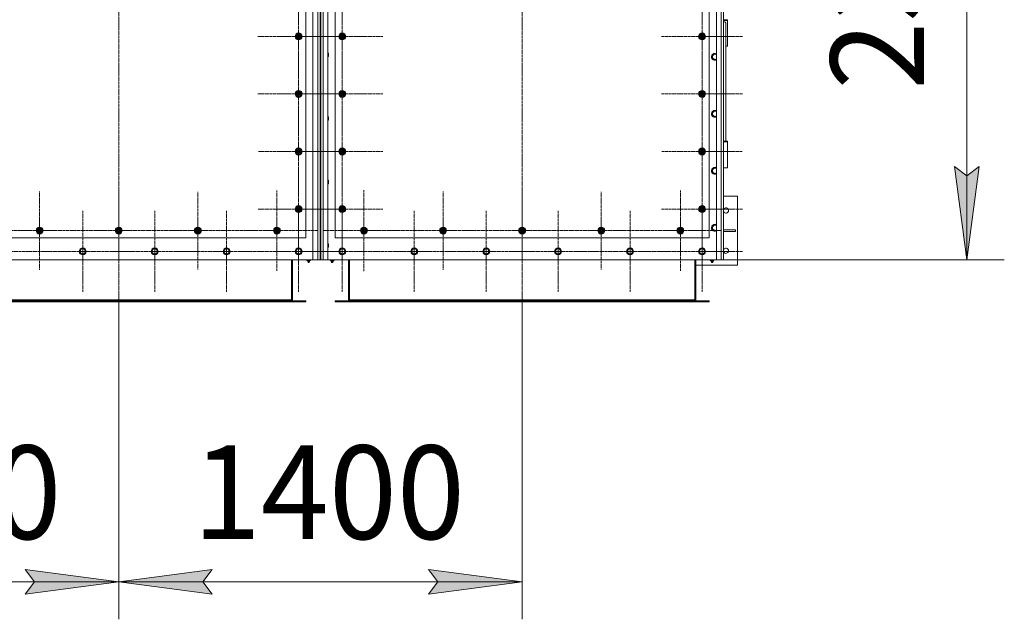
# Model space of a CAD drawing. Units: millimetres. Extents: x 0 to 39560, y -10 to 27300.
# Drawn here: x 11632 to 15054, y 6173 to 8257 of the extents above; entities that cross this region are included whole.
import ezdxf

# ---------------------------------------------------------------- set-up
doc = ezdxf.new("R2010")
doc.units = ezdxf.units.MM
doc.linetypes.add('K5LT_AXLED', pattern=[13.225, 8.725, -1.5, 1.5, -1.5])
doc.linetypes.add('K5LT_THIN', pattern=[0])
for name, color, linetype, true_color in [('DIM', 6, 'Continuous', 0xff00ff), ('OSI', 2, 'Continuous', 0xffff00), ('R', 1, 'Continuous', 0xff0000), ('WELDING', 7, 'Continuous', 0xffffff)]:
    doc.layers.add(name, color=color, linetype=linetype, true_color=true_color)
doc.styles.add('KTEXTSTYLE', font='GOST_AU.ttf', dxfattribs={"width": 0.96, "height": 5})

msp = doc.modelspace()

# ---------------------------------------------------------------- hatches: boundary and pattern name
at = {"layer": 'DIM'}
for points in [[(14923.6, 7421.9), (14966.4, 7746.9), (14923.6, 7714.4), (14880.8, 7746.9)], [(11651.2, 6260.5), (11976.2, 6303.2), (11651.2, 6346), (11683.7, 6303.2)], [(12268.7, 6303.2), (12301.2, 6346), (11976.2, 6303.2), (12301.2, 6260.5)], [(13053.2, 6260.5), (13378.2, 6303.2), (13053.2, 6346), (13085.7, 6303.2)]]:
    msp.add_hatch(color=7, dxfattribs=at).paths.add_polyline_path(points)

# ---------------------------------------------------------------- linework, layer by layer
at = {"layer": 'DIM', "color": 7, "linetype": 'K5LT_THIN', "lineweight": 13}
for p, q in [((14923.6, 9731.9), (14923.6, 7421.9)), ((14923.6, 7421.9), (14880.8, 7746.9)), ((14880.8, 7746.9), (14923.6, 7714.4)), ((14923.6, 7714.4), (14966.4, 7746.9)), ((14966.4, 7746.9), (14923.6, 7421.9)), ((14078.2, 7421.9), (15053.6, 7421.9)), ((11976.2, 7275.9), (11976.2, 6173.2)), ((11976.2, 7275.9), (11976.2, 6173.2)), ((13378.2, 7275.9), (13378.2, 6173.2)), ((11683.7, 6303.2), (11651.2, 6346)), ((11651.2, 6346), (11976.2, 6303.2)), ((11976.2, 6303.2), (12301.2, 6346)), ((12301.2, 6346), (12268.7, 6303.2)), ((13085.7, 6303.2), (13053.2, 6346)), ((13053.2, 6346), (13378.2, 6303.2)), ((10574.2, 6303.2), (11976.2, 6303.2)), ((11976.2, 6303.2), (11651.2, 6260.5)), ((11651.2, 6260.5), (11683.7, 6303.2)), ((12301.2, 6260.5), (11976.2, 6303.2)), ((11976.2, 6303.2), (13378.2, 6303.2)), ((12268.7, 6303.2), (12301.2, 6260.5)), ((13378.2, 6303.2), (13053.2, 6260.5)), ((13053.2, 6260.5), (13085.7, 6303.2))]:
    msp.add_line(p, q, dxfattribs=at)
at = {"layer": 'OSI', "color": 30, "linetype": 'K5LT_AXLED', "lineweight": 13, "true_color": 0xff8000}
for p, q in [((11976.2, 9999.8), (11976.2, 7156.8)), ((13378.2, 9999.8), (13378.2, 7156.8)), ((12601.2, 8198.9), (12601.2, 8340.9)), ((12753.2, 8198.9), (12753.2, 8340.9)), ((14003.2, 8198.9), (14003.2, 8340.9)), ((12601.2, 8198.9), (12459.2, 8198.9)), ((12601.2, 8198.9), (12743.2, 8198.9)), ((12601.2, 8198.9), (12601.2, 8056.9)), ((12753.2, 8198.9), (12611.2, 8198.9)), ((12753.2, 8198.9), (12895.2, 8198.9)), ((12753.2, 8198.9), (12753.2, 8056.9)), ((14003.2, 8198.9), (13861.2, 8198.9)), ((14003.2, 8198.9), (14145.2, 8198.9)), ((14003.2, 8198.9), (14003.2, 8056.9)), ((12601.2, 7998.9), (12601.2, 8140.9)), ((12753.2, 7998.9), (12753.2, 8140.9)), ((14003.2, 7998.9), (14003.2, 8140.9)), ((12601.2, 7998.9), (12459.2, 7998.9)), ((12601.2, 7998.9), (12743.2, 7998.9)), ((12601.2, 7998.9), (12601.2, 7856.9)), ((12753.2, 7998.9), (12611.2, 7998.9)), ((12753.2, 7998.9), (12895.2, 7998.9)), ((12753.2, 7998.9), (12753.2, 7856.9)), ((14003.2, 7998.9), (13861.2, 7998.9)), ((14003.2, 7998.9), (14145.2, 7998.9)), ((14003.2, 7998.9), (14003.2, 7856.9)), ((12601.2, 7798.9), (12601.2, 7938.4)), ((12753.2, 7798.9), (12753.2, 7940.9)), ((14003.2, 7798.9), (14003.2, 7938.4)), ((12601.2, 7798.9), (12461.7, 7798.9)), ((12601.2, 7798.9), (12740.7, 7798.9)), ((12601.2, 7798.9), (12601.2, 7659.4)), ((12753.2, 7798.9), (12611.2, 7798.9)), ((12753.2, 7798.9), (12895.2, 7798.9)), ((12753.2, 7798.9), (12753.2, 7656.9)), ((14003.2, 7798.9), (13863.7, 7798.9)), ((14003.2, 7798.9), (14142.7, 7798.9)), ((14003.2, 7798.9), (14003.2, 7659.4)), ((12601.2, 7598.9), (12601.2, 7739.4)), ((12753.2, 7598.9), (12753.2, 7740.8)), ((14003.2, 7598.9), (14003.2, 7739.4)), ((11976.2, 7523.9), (11976.2, 7665.9)), ((12828.2, 7523.9), (12828.2, 7665.9)), ((13378.2, 7523.9), (13378.2, 7665.9)), ((11701.2, 7523.9), (11701.2, 7660.4)), ((12251.2, 7523.9), (12251.2, 7658.9)), ((12526.2, 7523.9), (12526.2, 7663.4)), ((13103.2, 7523.9), (13103.2, 7660.4)), ((13653.2, 7523.9), (13653.2, 7658.9)), ((13928.2, 7523.9), (13928.2, 7663.4)), ((12601.2, 7598.9), (12460.7, 7598.9)), ((12601.2, 7598.9), (12601.2, 7458.4)), ((12601.2, 7598.9), (12741.7, 7598.9)), ((12753.2, 7598.9), (12611.4, 7598.9)), ((12753.2, 7598.9), (12895, 7598.9)), ((12753.2, 7598.9), (12753.2, 7457.1)), ((14003.2, 7598.9), (13862.7, 7598.9)), ((14003.2, 7598.9), (14003.2, 7458.4)), ((14003.2, 7598.9), (14143.7, 7598.9)), ((11851.2, 7451.9), (11851.2, 7593.9)), ((12101.2, 7451.9), (12101.2, 7593.9)), ((12351.2, 7451.9), (12351.2, 7593.9)), ((12601.2, 7451.9), (12601.2, 7593.9)), ((12753.2, 7451.9), (12753.2, 7593.9)), ((13003.2, 7451.9), (13003.2, 7593.9)), ((13253.2, 7451.9), (13253.2, 7593.9)), ((13503.2, 7451.9), (13503.2, 7593.9)), ((13753.2, 7451.9), (13753.2, 7593.9)), ((14003.2, 7451.9), (14003.2, 7593.9)), ((11701.2, 7523.9), (11564.7, 7523.9)), ((11701.2, 7523.9), (11701.2, 7387.4)), ((11701.2, 7523.9), (11837.7, 7523.9)), ((11976.2, 7523.9), (11834.2, 7523.9)), ((11976.2, 7523.9), (11976.2, 7381.9)), ((11976.2, 7523.9), (12118.2, 7523.9)), ((12251.2, 7523.9), (12116.2, 7523.9)), ((12251.2, 7523.9), (12251.2, 7388.9)), ((12251.2, 7523.9), (12386.2, 7523.9)), ((12526.2, 7523.9), (12386.7, 7523.9)), ((12526.2, 7523.9), (12526.2, 7384.4)), ((12526.2, 7523.9), (12665.7, 7523.9)), ((12828.2, 7523.9), (12686.2, 7523.9)), ((12828.2, 7523.9), (12970.2, 7523.9)), ((12828.2, 7523.9), (12828.2, 7381.9)), ((13103.2, 7523.9), (12966.7, 7523.9)), ((13103.2, 7523.9), (13103.2, 7387.4)), ((13103.2, 7523.9), (13239.7, 7523.9)), ((13378.2, 7523.9), (13236.2, 7523.9)), ((13378.2, 7523.9), (13378.2, 7381.9)), ((13378.2, 7523.9), (13520.2, 7523.9)), ((13653.2, 7523.9), (13518.2, 7523.9)), ((13653.2, 7523.9), (13653.2, 7388.9)), ((13653.2, 7523.9), (13788.2, 7523.9)), ((13928.2, 7523.9), (13788.7, 7523.9)), ((13928.2, 7523.9), (13928.2, 7384.4)), ((13928.2, 7523.9), (14067.7, 7523.9)), ((11601.2, 7451.9), (11743.2, 7451.9)), ((11851.2, 7451.9), (11709.2, 7451.9)), ((11851.2, 7451.9), (11993.2, 7451.9)), ((11851.2, 7451.9), (11851.2, 7309.9)), ((12101.2, 7451.9), (11959.2, 7451.9)), ((12101.2, 7451.9), (12243.2, 7451.9)), ((12101.2, 7451.9), (12101.2, 7309.9)), ((12351.2, 7451.9), (12209.2, 7451.9)), ((12351.2, 7451.9), (12351.2, 7309.9)), ((12351.2, 7451.9), (12493.2, 7451.9)), ((12601.2, 7451.9), (12459.2, 7451.9)), ((12601.2, 7451.9), (12743.2, 7451.9)), ((12601.2, 7451.9), (12601.2, 7309.9)), ((12753.2, 7451.9), (12611.2, 7451.9)), ((12753.2, 7451.9), (12895.2, 7451.9)), ((12753.2, 7451.9), (12753.2, 7309.9)), ((13003.2, 7451.9), (12861.2, 7451.9)), ((13003.2, 7451.9), (13145.2, 7451.9)), ((13003.2, 7451.9), (13003.2, 7309.9)), ((13253.2, 7451.9), (13111.2, 7451.9)), ((13253.2, 7451.9), (13395.2, 7451.9)), ((13253.2, 7451.9), (13253.2, 7309.9)), ((13503.2, 7451.9), (13361.2, 7451.9)), ((13503.2, 7451.9), (13645.2, 7451.9)), ((13503.2, 7451.9), (13503.2, 7309.9)), ((13753.2, 7451.9), (13611.2, 7451.9)), ((13753.2, 7451.9), (13753.2, 7309.9)), ((13753.2, 7451.9), (13895.2, 7451.9)), ((14003.2, 7451.9), (13861.2, 7451.9)), ((14003.2, 7451.9), (14145.2, 7451.9)), ((14003.2, 7451.9), (14003.2, 7309.9))]:
    msp.add_line(p, q, dxfattribs=at)
at = {"layer": 'R', "color": 7, "linetype": 'K5LT_THIN', "lineweight": 13}
for p, q in [((12651.2, 7421.9), (12651.2, 9731.9)), ((12668.2, 7421.9), (12668.2, 9731.9)), ((12676.2, 9731.9), (12676.2, 7421.9)), ((12678.2, 9731.9), (12678.2, 7421.9)), ((12686.2, 9731.9), (12686.2, 7421.9)), ((12703.2, 9731.9), (12703.2, 7421.9)), ((14053.2, 7421.9), (14053.2, 9731.9)), ((14070.2, 7421.9), (14070.2, 9731.9)), ((14078.2, 9731.9), (14078.2, 7421.9)), ((14078.2, 8565.9), (14078.2, 7491.9)), ((12626.2, 7498.9), (12626.2, 8498.9)), ((12728.2, 8498.9), (12728.2, 7498.9)), ((14028.2, 7498.9), (14028.2, 8498.9)), ((14078.2, 8256.9), (14091.2, 8256.9)), ((14078.2, 8254.6), (14091.2, 8254.6)), ((14078.2, 8250.5), (14078.2, 7835)), ((14078.2, 8250.5), (14078.2, 8250.5)), ((14091.2, 8254.6), (14091.2, 8256.9)), ((14091.2, 8254.6), (14091.2, 8164.5)), ((14086.2, 8244), (14086.2, 7835)), ((12591.7, 8204.4), (12601.2, 8209.9)), ((12591.7, 8198.9), (12591.7, 8204.4)), ((12591.7, 8193.5), (12591.7, 8198.9)), ((12601.2, 8188), (12591.7, 8193.5)), ((12601.2, 8209.9), (12610.7, 8204.4)), ((12610.7, 8193.5), (12601.2, 8188)), ((12610.7, 8204.4), (12610.7, 8198.9)), ((12611.6, 8199.9), (12610.7, 8199.9)), ((12610.7, 8198.9), (12610.7, 8193.5)), ((12610.7, 8197.8), (12611.6, 8197.8)), ((12610.7, 8196.6), (12611.4, 8196.6)), ((12743.7, 8204.4), (12753.2, 8209.9)), ((12743.7, 8198.9), (12743.7, 8204.4)), ((12743.7, 8193.5), (12743.7, 8198.9)), ((12753.2, 8188), (12743.7, 8193.5)), ((12753.2, 8209.9), (12762.7, 8204.4)), ((12762.7, 8193.5), (12753.2, 8188)), ((12762.7, 8204.4), (12762.7, 8198.9)), ((12763.6, 8199.9), (12762.7, 8199.9)), ((12762.7, 8198.9), (12762.7, 8193.5)), ((12762.7, 8197.8), (12763.6, 8197.8)), ((12762.7, 8196.6), (12763.4, 8196.6)), ((13993.7, 8204.4), (14003.2, 8209.9)), ((13993.7, 8198.9), (13993.7, 8204.4)), ((13993.7, 8193.5), (13993.7, 8198.9)), ((14003.2, 8188), (13993.7, 8193.5)), ((14003.2, 8209.9), (14012.7, 8204.4)), ((14012.7, 8193.5), (14003.2, 8188)), ((14012.7, 8204.4), (14012.7, 8198.9)), ((14013.6, 8199.9), (14012.7, 8199.9)), ((14012.7, 8198.9), (14012.7, 8193.5)), ((14012.7, 8197.8), (14013.6, 8197.8)), ((14012.7, 8196.6), (14013.4, 8196.6)), ((14091.2, 8164.5), (14086.2, 8164.5)), ((12703.2, 8140.9), (12704.1, 8140.9)), ((12703.2, 8128.9), (12704.1, 8128.9)), ((12704.1, 8140.9), (12704.7, 8139.9)), ((12704.1, 8140.9), (12704.1, 8128.9)), ((12704.1, 8128.9), (12704.7, 8129.9)), ((12704.7, 8139.9), (12704.7, 8129.9)), ((14038.7, 8133.4), (14048.2, 8138.9)), ((14038.7, 8122.5), (14038.7, 8133.4)), ((14043.4, 8119.7), (14038.7, 8122.5)), ((14048.2, 8117), (14043.4, 8119.7)), ((14048.2, 8138.9), (14053.2, 8136)), ((12591.7, 8004.4), (12601.2, 8009.9)), ((12601.2, 8009.9), (12610.7, 8004.4)), ((12743.7, 8004.4), (12753.2, 8009.9)), ((12753.2, 8009.9), (12762.7, 8004.4)), ((13993.7, 8004.4), (14003.2, 8009.9)), ((14003.2, 8009.9), (14012.7, 8004.4)), ((12591.7, 7998.9), (12591.7, 8004.4)), ((12591.7, 7993.5), (12591.7, 7998.9)), ((12601.2, 7988), (12591.7, 7993.5)), ((12610.7, 7993.5), (12601.2, 7988)), ((12610.7, 8004.4), (12610.7, 7998.9)), ((12611.6, 7999.9), (12610.7, 7999.9)), ((12610.7, 7998.9), (12610.7, 7993.5)), ((12610.7, 7997.8), (12611.6, 7997.8)), ((12610.7, 7996.6), (12611.4, 7996.6)), ((12743.7, 7998.9), (12743.7, 8004.4)), ((12743.7, 7993.5), (12743.7, 7998.9)), ((12753.2, 7988), (12743.7, 7993.5)), ((12762.7, 7993.5), (12753.2, 7988)), ((12762.7, 8004.4), (12762.7, 7998.9)), ((12763.6, 7999.9), (12762.7, 7999.9)), ((12762.7, 7998.9), (12762.7, 7993.5)), ((12762.7, 7997.8), (12763.6, 7997.8)), ((12762.7, 7996.6), (12763.4, 7996.6)), ((13993.7, 7998.9), (13993.7, 8004.4)), ((13993.7, 7993.5), (13993.7, 7998.9)), ((14003.2, 7988), (13993.7, 7993.5)), ((14012.7, 7993.5), (14003.2, 7988)), ((14012.7, 8004.4), (14012.7, 7998.9)), ((14013.6, 7999.9), (14012.7, 7999.9)), ((14012.7, 7998.9), (14012.7, 7993.5)), ((14012.7, 7997.8), (14013.6, 7997.8)), ((14012.7, 7996.6), (14013.4, 7996.6)), ((14038.7, 7935.4), (14048.2, 7940.9)), ((14048.2, 7940.9), (14053.2, 7938)), ((12703.2, 7919.9), (12704.1, 7919.9)), ((12703.2, 7907.9), (12704.1, 7907.9)), ((12704.1, 7919.9), (12704.7, 7918.9)), ((12704.1, 7919.9), (12704.1, 7907.9)), ((12704.1, 7907.9), (12704.7, 7908.9)), ((12704.7, 7918.9), (12704.7, 7908.9)), ((14038.7, 7924.5), (14038.7, 7935.4)), ((14043.4, 7921.7), (14038.7, 7924.5)), ((14048.2, 7919), (14043.4, 7921.7)), ((12591.7, 7804.4), (12601.2, 7809.9)), ((12591.7, 7798.9), (12591.7, 7804.4)), ((12601.2, 7809.9), (12610.7, 7804.4)), ((12610.7, 7804.4), (12610.7, 7798.9)), ((12743.7, 7804.4), (12753.2, 7809.9)), ((12743.7, 7798.9), (12743.7, 7804.4)), ((12753.2, 7809.9), (12762.7, 7804.4)), ((12762.7, 7804.4), (12762.7, 7798.9)), ((13993.7, 7804.4), (14003.2, 7809.9)), ((13993.7, 7798.9), (13993.7, 7804.4)), ((14003.2, 7809.9), (14012.7, 7804.4)), ((14012.7, 7804.4), (14012.7, 7798.9)), ((14091.2, 7835), (14078.2, 7835)), ((14091.2, 7832.7), (14078.2, 7832.7)), ((14091.2, 7835), (14091.2, 7832.7)), ((14091.2, 7742.6), (14091.2, 7832.7)), ((12591.7, 7793.5), (12591.7, 7798.9)), ((12601.2, 7788), (12591.7, 7793.5)), ((12610.7, 7793.5), (12601.2, 7788)), ((12611.6, 7799.9), (12610.7, 7799.9)), ((12610.7, 7798.9), (12610.7, 7793.5)), ((12610.7, 7797.8), (12611.6, 7797.8)), ((12610.7, 7796.6), (12611.4, 7796.6)), ((12743.7, 7793.5), (12743.7, 7798.9)), ((12753.2, 7788), (12743.7, 7793.5)), ((12762.7, 7793.5), (12753.2, 7788)), ((12763.6, 7799.9), (12762.7, 7799.9)), ((12762.7, 7798.9), (12762.7, 7793.5)), ((12762.7, 7797.8), (12763.6, 7797.8)), ((12762.7, 7796.6), (12763.4, 7796.6)), ((13993.7, 7793.5), (13993.7, 7798.9)), ((14003.2, 7788), (13993.7, 7793.5)), ((14012.7, 7793.5), (14003.2, 7788)), ((14013.6, 7799.9), (14012.7, 7799.9)), ((14012.7, 7798.9), (14012.7, 7793.5)), ((14012.7, 7797.8), (14013.6, 7797.8)), ((14012.7, 7796.6), (14013.4, 7796.6)), ((14038.7, 7737.4), (14048.2, 7742.9)), ((14038.7, 7726.5), (14038.7, 7737.4)), ((14048.2, 7742.9), (14053.2, 7740)), ((14078.2, 7742.6), (14091.2, 7742.6)), ((12703.2, 7698.9), (12704.1, 7698.9)), ((12704.1, 7698.9), (12704.7, 7697.9)), ((12704.1, 7698.9), (12704.1, 7686.9)), ((14043.4, 7723.7), (14038.7, 7726.5)), ((14048.2, 7721), (14043.4, 7723.7)), ((12703.2, 7686.9), (12704.1, 7686.9)), ((12704.1, 7686.9), (12704.7, 7687.9)), ((12704.7, 7697.9), (12704.7, 7687.9)), ((14126.2, 7643.9), (14078.2, 7643.9)), ((14126.2, 7403.9), (14126.2, 7643.9)), ((12591.7, 7604.4), (12601.2, 7609.9)), ((12591.7, 7598.9), (12591.7, 7604.4)), ((12591.7, 7593.5), (12591.7, 7598.9)), ((12601.2, 7609.9), (12610.7, 7604.4)), ((12610.7, 7604.4), (12610.7, 7598.9)), ((12611.6, 7599.9), (12610.7, 7599.9)), ((12610.7, 7598.9), (12610.7, 7593.5)), ((12610.7, 7597.8), (12611.6, 7597.8)), ((12610.7, 7596.6), (12611.4, 7596.6)), ((12743.7, 7604.4), (12753.2, 7609.9)), ((12743.7, 7598.9), (12743.7, 7604.4)), ((12743.7, 7593.5), (12743.7, 7598.9)), ((12753.2, 7609.9), (12762.7, 7604.4)), ((12762.7, 7604.4), (12762.7, 7598.9)), ((12763.6, 7599.9), (12762.7, 7599.9)), ((12762.7, 7598.9), (12762.7, 7593.5)), ((12762.7, 7597.8), (12763.6, 7597.8)), ((12762.7, 7596.6), (12763.4, 7596.6)), ((13993.7, 7604.4), (14003.2, 7609.9)), ((13993.7, 7598.9), (13993.7, 7604.4)), ((13993.7, 7593.5), (13993.7, 7598.9)), ((14003.2, 7609.9), (14012.7, 7604.4)), ((14012.7, 7604.4), (14012.7, 7598.9)), ((14013.6, 7599.9), (14012.7, 7599.9)), ((14012.7, 7598.9), (14012.7, 7593.5)), ((14012.7, 7597.8), (14013.6, 7597.8)), ((14012.7, 7596.6), (14013.4, 7596.6)), ((12601.2, 7588), (12591.7, 7593.5)), ((12610.7, 7593.5), (12601.2, 7588)), ((12753.2, 7588), (12743.7, 7593.5)), ((12762.7, 7593.5), (12753.2, 7588)), ((14003.2, 7588), (13993.7, 7593.5)), ((14012.7, 7593.5), (14003.2, 7588)), ((11691.7, 7529.4), (11701.2, 7534.9)), ((11691.7, 7523.9), (11691.7, 7529.4)), ((11701.2, 7534.9), (11710.7, 7529.4)), ((11710.7, 7529.4), (11710.7, 7523.9)), ((11966.7, 7529.4), (11976.2, 7534.9)), ((11966.7, 7523.9), (11966.7, 7529.4)), ((11976.2, 7534.9), (11985.7, 7529.4)), ((11985.7, 7529.4), (11985.7, 7523.9)), ((12241.7, 7529.4), (12251.2, 7534.9)), ((12241.7, 7523.9), (12241.7, 7529.4)), ((12251.2, 7534.9), (12260.7, 7529.4)), ((12260.7, 7529.4), (12260.7, 7523.9)), ((12516.7, 7529.4), (12526.2, 7534.9)), ((12516.7, 7523.9), (12516.7, 7529.4)), ((12526.2, 7534.9), (12535.7, 7529.4)), ((12535.7, 7529.4), (12535.7, 7523.9)), ((12818.7, 7529.4), (12828.2, 7534.9)), ((12818.7, 7523.9), (12818.7, 7529.4)), ((12828.2, 7534.9), (12837.7, 7529.4)), ((12837.7, 7529.4), (12837.7, 7523.9)), ((13093.7, 7529.4), (13103.2, 7534.9)), ((13093.7, 7523.9), (13093.7, 7529.4)), ((13103.2, 7534.9), (13112.7, 7529.4)), ((13112.7, 7529.4), (13112.7, 7523.9)), ((13368.7, 7529.4), (13378.2, 7534.9)), ((13368.7, 7523.9), (13368.7, 7529.4)), ((13378.2, 7534.9), (13387.7, 7529.4)), ((13387.7, 7529.4), (13387.7, 7523.9)), ((13643.7, 7529.4), (13653.2, 7534.9)), ((13643.7, 7523.9), (13643.7, 7529.4)), ((13653.2, 7534.9), (13662.7, 7529.4)), ((13662.7, 7529.4), (13662.7, 7523.9)), ((13918.7, 7529.4), (13928.2, 7534.9)), ((13918.7, 7523.9), (13918.7, 7529.4)), ((13928.2, 7534.9), (13937.7, 7529.4)), ((13937.7, 7529.4), (13937.7, 7523.9)), ((14038.7, 7539.4), (14048.2, 7544.9)), ((14038.7, 7528.5), (14038.7, 7539.4)), ((14043.4, 7525.7), (14038.7, 7528.5)), ((14048.2, 7544.9), (14053.2, 7542)), ((11326.2, 7498.9), (12626.2, 7498.9)), ((11691.7, 7518.5), (11691.7, 7523.9)), ((11701.2, 7513), (11691.7, 7518.5)), ((11710.7, 7518.5), (11701.2, 7513)), ((11711.6, 7524.9), (11710.7, 7524.9)), ((11710.7, 7523.9), (11710.7, 7518.5)), ((11710.7, 7522.8), (11711.6, 7522.8)), ((11710.7, 7521.6), (11711.4, 7521.6)), ((11966.7, 7518.5), (11966.7, 7523.9)), ((11976.2, 7513), (11966.7, 7518.5)), ((11985.7, 7518.5), (11976.2, 7513)), ((11986.6, 7524.9), (11985.7, 7524.9)), ((11985.7, 7523.9), (11985.7, 7518.5)), ((11985.7, 7522.8), (11986.6, 7522.8)), ((11985.7, 7521.6), (11986.4, 7521.6)), ((12241.7, 7518.5), (12241.7, 7523.9)), ((12251.2, 7513), (12241.7, 7518.5)), ((12260.7, 7518.5), (12251.2, 7513)), ((12261.6, 7524.9), (12260.7, 7524.9)), ((12260.7, 7523.9), (12260.7, 7518.5)), ((12260.7, 7522.8), (12261.6, 7522.8)), ((12260.7, 7521.6), (12261.4, 7521.6)), ((12516.7, 7518.5), (12516.7, 7523.9)), ((12526.2, 7513), (12516.7, 7518.5)), ((12535.7, 7518.5), (12526.2, 7513)), ((12536.6, 7524.9), (12535.7, 7524.9)), ((12535.7, 7523.9), (12535.7, 7518.5)), ((12535.7, 7522.8), (12536.6, 7522.8)), ((12535.7, 7521.6), (12536.4, 7521.6)), ((12728.2, 7498.9), (14028.2, 7498.9)), ((12818.7, 7518.5), (12818.7, 7523.9)), ((12828.2, 7513), (12818.7, 7518.5)), ((12837.7, 7518.5), (12828.2, 7513)), ((12838.6, 7524.9), (12837.7, 7524.9)), ((12837.7, 7523.9), (12837.7, 7518.5)), ((12837.7, 7522.8), (12838.6, 7522.8)), ((12837.7, 7521.6), (12838.4, 7521.6)), ((13093.7, 7518.5), (13093.7, 7523.9)), ((13103.2, 7513), (13093.7, 7518.5)), ((13112.7, 7518.5), (13103.2, 7513)), ((13113.6, 7524.9), (13112.7, 7524.9)), ((13112.7, 7523.9), (13112.7, 7518.5)), ((13112.7, 7522.8), (13113.6, 7522.8)), ((13112.7, 7521.6), (13113.4, 7521.6)), ((13368.7, 7518.5), (13368.7, 7523.9)), ((13378.2, 7513), (13368.7, 7518.5)), ((13387.7, 7518.5), (13378.2, 7513)), ((13388.6, 7524.9), (13387.7, 7524.9)), ((13387.7, 7523.9), (13387.7, 7518.5)), ((13387.7, 7522.8), (13388.6, 7522.8)), ((13387.7, 7521.6), (13388.4, 7521.6)), ((13643.7, 7518.5), (13643.7, 7523.9)), ((13653.2, 7513), (13643.7, 7518.5)), ((13662.7, 7518.5), (13653.2, 7513)), ((13663.6, 7524.9), (13662.7, 7524.9)), ((13662.7, 7523.9), (13662.7, 7518.5)), ((13662.7, 7522.8), (13663.6, 7522.8)), ((13662.7, 7521.6), (13663.4, 7521.6)), ((13918.7, 7518.5), (13918.7, 7523.9)), ((13928.2, 7513), (13918.7, 7518.5)), ((13937.7, 7518.5), (13928.2, 7513)), ((13938.6, 7524.9), (13937.7, 7524.9)), ((13937.7, 7523.9), (13937.7, 7518.5)), ((13937.7, 7522.8), (13938.6, 7522.8)), ((13937.7, 7521.6), (13938.4, 7521.6)), ((14048.2, 7523), (14043.4, 7525.7)), ((14078.2, 7526.9), (14119, 7526.9)), ((14078.2, 7520.9), (14119, 7520.9)), ((14119, 7520.9), (14119, 7526.9)), ((11842.9, 7456.7), (11845.7, 7461.4)), ((11845.7, 7461.4), (11856.6, 7461.4)), ((11856.6, 7461.4), (11862.1, 7451.9)), ((12092.9, 7456.7), (12095.7, 7461.4)), ((12095.7, 7461.4), (12106.6, 7461.4)), ((12106.6, 7461.4), (12112.1, 7451.9)), ((12342.9, 7456.7), (12345.7, 7461.4)), ((12345.7, 7461.4), (12356.6, 7461.4)), ((12356.6, 7461.4), (12362.1, 7451.9)), ((12590.2, 7451.9), (12595.7, 7461.4)), ((12592.9, 7456.7), (12595.7, 7461.4)), ((12595.7, 7461.4), (12606.6, 7461.4)), ((12595.7, 7461.4), (12606.6, 7461.4)), ((12606.6, 7461.4), (12612.1, 7451.9)), ((12606.6, 7461.4), (12612.1, 7451.9)), ((12703.2, 7477.9), (12704.1, 7477.9)), ((12703.2, 7465.9), (12704.1, 7465.9)), ((12704.1, 7477.9), (12704.7, 7476.9)), ((12704.1, 7477.9), (12704.1, 7465.9)), ((12704.1, 7465.9), (12704.7, 7466.9)), ((12704.7, 7476.9), (12704.7, 7466.9)), ((12743.7, 7457.4), (12753.2, 7462.9)), ((12753.2, 7462.9), (12762.7, 7457.4)), ((12993.7, 7457.4), (13003.2, 7462.9)), ((13003.2, 7462.9), (13012.7, 7457.4)), ((13243.7, 7457.4), (13253.2, 7462.9)), ((13253.2, 7462.9), (13262.7, 7457.4)), ((13493.7, 7457.4), (13503.2, 7462.9)), ((13503.2, 7462.9), (13512.7, 7457.4)), ((13743.7, 7457.4), (13753.2, 7462.9)), ((13753.2, 7462.9), (13762.7, 7457.4)), ((13993.7, 7457.4), (14003.2, 7462.9)), ((14003.2, 7462.9), (14012.7, 7457.4)), ((14078.2, 7473.9), (14078.2, 7491.9)), ((14078.2, 7473.9), (14078.2, 7429.9)), ((11840.2, 7451.9), (11842.9, 7456.7)), ((11845.7, 7442.4), (11840.2, 7451.9)), ((11856.6, 7442.4), (11845.7, 7442.4)), ((11862.1, 7451.9), (11856.6, 7442.4)), ((12090.2, 7451.9), (12092.9, 7456.7)), ((12095.7, 7442.4), (12090.2, 7451.9)), ((12106.6, 7442.4), (12095.7, 7442.4)), ((12112.1, 7451.9), (12106.6, 7442.4)), ((12340.2, 7451.9), (12342.9, 7456.7)), ((12345.7, 7442.4), (12340.2, 7451.9)), ((12356.6, 7442.4), (12345.7, 7442.4)), ((12362.1, 7451.9), (12356.6, 7442.4)), ((12590.2, 7451.9), (12592.9, 7456.7)), ((12595.7, 7442.4), (12590.2, 7451.9)), ((12592.9, 7447.2), (12590.2, 7451.9)), ((12595.7, 7442.4), (12592.9, 7447.2)), ((12606.6, 7442.4), (12595.7, 7442.4)), ((12606.6, 7442.4), (12595.7, 7442.4)), ((12612.1, 7451.9), (12606.6, 7442.4)), ((12612.1, 7451.9), (12606.6, 7442.4)), ((12743.7, 7446.5), (12743.7, 7457.4)), ((12748.4, 7443.7), (12743.7, 7446.5)), ((12753.2, 7441), (12748.4, 7443.7)), ((12762.7, 7446.5), (12753.2, 7441)), ((12762.7, 7457.4), (12762.7, 7446.5)), ((12993.7, 7446.5), (12993.7, 7457.4)), ((12998.4, 7443.7), (12993.7, 7446.5)), ((13003.2, 7441), (12998.4, 7443.7)), ((13012.7, 7446.5), (13003.2, 7441)), ((13012.7, 7457.4), (13012.7, 7446.5)), ((13243.7, 7446.5), (13243.7, 7457.4)), ((13248.4, 7443.7), (13243.7, 7446.5)), ((13253.2, 7441), (13248.4, 7443.7)), ((13262.7, 7446.5), (13253.2, 7441)), ((13262.7, 7457.4), (13262.7, 7446.5)), ((13493.7, 7446.5), (13493.7, 7457.4)), ((13498.4, 7443.7), (13493.7, 7446.5)), ((13503.2, 7441), (13498.4, 7443.7)), ((13512.7, 7446.5), (13503.2, 7441)), ((13512.7, 7457.4), (13512.7, 7446.5)), ((13743.7, 7446.5), (13743.7, 7457.4)), ((13748.4, 7443.7), (13743.7, 7446.5)), ((13753.2, 7441), (13748.4, 7443.7)), ((13762.7, 7446.5), (13753.2, 7441)), ((13762.7, 7457.4), (13762.7, 7446.5)), ((13993.7, 7446.5), (13993.7, 7457.4)), ((13998.4, 7443.7), (13993.7, 7446.5)), ((14003.2, 7441), (13998.4, 7443.7)), ((14012.7, 7446.5), (14003.2, 7441)), ((14012.7, 7457.4), (14012.7, 7446.5)), ((11301.2, 7421.9), (12651.2, 7421.9)), ((12576.2, 7283.9), (12576.2, 7421.9)), ((12580.2, 7283.9), (12580.2, 7421.9)), ((12629.8, 7421.9), (12629.8, 7420.4)), ((12629.8, 7420.4), (12633, 7420.4)), ((12633.5, 7417.7), (12632.7, 7420.4)), ((12633, 7421.9), (12633, 7420.4)), ((12633, 7420.4), (12639.3, 7420.4)), ((12639.4, 7415.2), (12633, 7415.2)), ((12634.1, 7413.4), (12633, 7415.2)), ((12638.8, 7417.7), (12633.5, 7417.7)), ((12638.3, 7413.4), (12634.1, 7413.4)), ((12638.3, 7413.4), (12639.4, 7415.2)), ((12638.8, 7417.7), (12639.7, 7420.4)), ((12639.3, 7421.9), (12639.3, 7420.4)), ((12639.3, 7420.4), (12642.5, 7420.4)), ((12642.5, 7421.9), (12642.5, 7420.4)), ((12668.2, 7421.9), (12651.2, 7421.9)), ((12676.2, 7421.9), (12668.2, 7421.9)), ((12676.2, 7421.9), (12678.2, 7421.9)), ((12686.2, 7421.9), (12678.2, 7421.9)), ((12703.2, 7421.9), (12686.2, 7421.9)), ((12703.2, 7421.9), (14053.2, 7421.9)), ((12711.8, 7421.9), (12711.8, 7420.4)), ((12711.8, 7420.4), (12715, 7420.4)), ((12715.5, 7417.7), (12714.7, 7420.4)), ((12715, 7421.9), (12715, 7420.4)), ((12715, 7420.4), (12721.3, 7420.4)), ((12715, 7415.2), (12721.4, 7415.2)), ((12716.1, 7413.4), (12715, 7415.2)), ((12715.5, 7417.7), (12720.8, 7417.7)), ((12720.3, 7413.4), (12716.1, 7413.4)), ((12720.3, 7413.4), (12721.4, 7415.2)), ((12720.8, 7417.7), (12721.7, 7420.4)), ((12721.3, 7421.9), (12721.3, 7420.4)), ((12721.3, 7420.4), (12724.5, 7420.4)), ((12724.5, 7421.9), (12724.5, 7420.4)), ((12774.2, 7421.9), (12774.2, 7283.9)), ((12778.2, 7283.9), (12778.2, 7421.9)), ((13978.2, 7283.9), (13978.2, 7421.9)), ((13982.2, 7283.9), (13982.2, 7421.9)), ((13982.2, 7403.9), (14126.2, 7403.9)), ((14031.8, 7421.9), (14031.8, 7420.4)), ((14031.8, 7420.4), (14035, 7420.4)), ((14035.5, 7417.7), (14034.7, 7420.4)), ((14035, 7421.9), (14035, 7420.4)), ((14035, 7420.4), (14041.3, 7420.4)), ((14041.4, 7415.2), (14035, 7415.2)), ((14036.1, 7413.4), (14035, 7415.2)), ((14040.8, 7417.7), (14035.5, 7417.7)), ((14040.3, 7413.4), (14036.1, 7413.4)), ((14040.3, 7413.4), (14041.4, 7415.2)), ((14040.8, 7417.7), (14041.7, 7420.4)), ((14041.3, 7421.9), (14041.3, 7420.4)), ((14041.3, 7420.4), (14044.5, 7420.4)), ((14044.5, 7421.9), (14044.5, 7420.4)), ((14070.2, 7421.9), (14053.2, 7421.9)), ((14078.2, 7421.9), (14070.2, 7421.9)), ((12624.7, 7279.9), (11327.7, 7279.9)), ((12624.7, 7275.9), (11327.7, 7275.9)), ((12576.2, 7283.9), (11376.2, 7283.9)), ((12576.2, 7283.9), (12580.2, 7283.9)), ((12576.2, 7279.9), (12576.2, 7283.9)), ((12626.2, 7279.9), (12624.7, 7279.9)), ((12624.7, 7279.9), (12624.7, 7275.9)), ((12626.2, 7275.9), (12624.7, 7275.9)), ((12626.2, 7279.9), (12626.2, 7275.9)), ((12728.2, 7279.9), (12728.2, 7275.9)), ((12729.7, 7279.9), (12728.2, 7279.9)), ((12729.7, 7275.9), (12728.2, 7275.9)), ((14026.7, 7279.9), (12729.7, 7279.9)), ((12729.7, 7279.9), (12729.7, 7275.9)), ((14026.7, 7275.9), (12729.7, 7275.9)), ((12774.2, 7283.9), (12778.2, 7283.9)), ((13978.2, 7283.9), (12778.2, 7283.9)), ((12778.2, 7279.9), (12778.2, 7283.9)), ((13978.2, 7283.9), (13982.2, 7283.9)), ((13978.2, 7279.9), (13978.2, 7283.9)), ((14028.2, 7279.9), (14026.7, 7279.9)), ((14026.7, 7279.9), (14026.7, 7275.9)), ((14028.2, 7275.9), (14026.7, 7275.9)), ((14028.2, 7279.9), (14028.2, 7275.9))]:
    msp.add_line(p, q, dxfattribs=at)
for centre, radius in [((12601.2, 8198.9), 12), ((12601.2, 8198.9), 11.8), ((12601.2, 8198.9), 6.5), ((12601.2, 8198.9), 6), ((12601.2, 8198.9), 5), ((12753.2, 8198.9), 12), ((12753.2, 8198.9), 11.8), ((12753.2, 8198.9), 6.5), ((12753.2, 8198.9), 6), ((12753.2, 8198.9), 5), ((14003.2, 8198.9), 12), ((14003.2, 8198.9), 11.8), ((14003.2, 8198.9), 6.5), ((14003.2, 8198.9), 6), ((14003.2, 8198.9), 5), ((12601.2, 7998.9), 12), ((12601.2, 7998.9), 11.8), ((12753.2, 7998.9), 12), ((12753.2, 7998.9), 11.8), ((14003.2, 7998.9), 12), ((14003.2, 7998.9), 11.8), ((12601.2, 7998.9), 6.5), ((12601.2, 7998.9), 6), ((12601.2, 7998.9), 5), ((12753.2, 7998.9), 6.5), ((12753.2, 7998.9), 6), ((12753.2, 7998.9), 5), ((14003.2, 7998.9), 6.5), ((14003.2, 7998.9), 6), ((14003.2, 7998.9), 5), ((12601.2, 7798.9), 12), ((12601.2, 7798.9), 11.8), ((12601.2, 7798.9), 6.5), ((12601.2, 7798.9), 6), ((12601.2, 7798.9), 5), ((12753.2, 7798.9), 12), ((12753.2, 7798.9), 11.8), ((12753.2, 7798.9), 6.5), ((12753.2, 7798.9), 6), ((12753.2, 7798.9), 5), ((14003.2, 7798.9), 12), ((14003.2, 7798.9), 11.8), ((14003.2, 7798.9), 6.5), ((14003.2, 7798.9), 6), ((14003.2, 7798.9), 5), ((12601.2, 7598.9), 12), ((12601.2, 7598.9), 11.8), ((12601.2, 7598.9), 6.5), ((12601.2, 7598.9), 6), ((12601.2, 7598.9), 5), ((12753.2, 7598.9), 12), ((12753.2, 7598.9), 11.8), ((12753.2, 7598.9), 6.5), ((12753.2, 7598.9), 6), ((12753.2, 7598.9), 5), ((14003.2, 7598.9), 12), ((14003.2, 7598.9), 11.8), ((14003.2, 7598.9), 6.5), ((14003.2, 7598.9), 6), ((14003.2, 7598.9), 5), ((11701.2, 7523.9), 12), ((11701.2, 7523.9), 11.8), ((11701.2, 7523.9), 6.5), ((11701.2, 7523.9), 6), ((11701.2, 7523.9), 5), ((11976.2, 7523.9), 12), ((11976.2, 7523.9), 11.8), ((11976.2, 7523.9), 6.5), ((11976.2, 7523.9), 6), ((11976.2, 7523.9), 5), ((12251.2, 7523.9), 12), ((12251.2, 7523.9), 11.8), ((12251.2, 7523.9), 6.5), ((12251.2, 7523.9), 6), ((12251.2, 7523.9), 5), ((12526.2, 7523.9), 12), ((12526.2, 7523.9), 11.8), ((12526.2, 7523.9), 6.5), ((12526.2, 7523.9), 6), ((12526.2, 7523.9), 5), ((12828.2, 7523.9), 12), ((12828.2, 7523.9), 11.8), ((12828.2, 7523.9), 6.5), ((12828.2, 7523.9), 6), ((12828.2, 7523.9), 5), ((13103.2, 7523.9), 12), ((13103.2, 7523.9), 11.8), ((13103.2, 7523.9), 6.5), ((13103.2, 7523.9), 6), ((13103.2, 7523.9), 5), ((13378.2, 7523.9), 12), ((13378.2, 7523.9), 11.8), ((13378.2, 7523.9), 6.5), ((13378.2, 7523.9), 6), ((13378.2, 7523.9), 5), ((13653.2, 7523.9), 12), ((13653.2, 7523.9), 11.8), ((13653.2, 7523.9), 6.5), ((13653.2, 7523.9), 6), ((13653.2, 7523.9), 5), ((13928.2, 7523.9), 12), ((13928.2, 7523.9), 11.8), ((13928.2, 7523.9), 6.5), ((13928.2, 7523.9), 6), ((13928.2, 7523.9), 5), ((11851.2, 7451.9), 12), ((11851.2, 7451.9), 11.8), ((11851.2, 7451.9), 8.97), ((12101.2, 7451.9), 12), ((12101.2, 7451.9), 11.8), ((12101.2, 7451.9), 8.97), ((12351.2, 7451.9), 12), ((12351.2, 7451.9), 11.8), ((12351.2, 7451.9), 8.97), ((12601.2, 7451.9), 12), ((12601.2, 7451.9), 12), ((12601.2, 7451.9), 11.8), ((12601.2, 7451.9), 11.8), ((12601.2, 7451.9), 8.97), ((12601.2, 7451.9), 8.97), ((12753.2, 7451.9), 12), ((12753.2, 7451.9), 11.8), ((12753.2, 7451.9), 8.97), ((13003.2, 7451.9), 12), ((13003.2, 7451.9), 11.8), ((13003.2, 7451.9), 8.97), ((13253.2, 7451.9), 12), ((13253.2, 7451.9), 11.8), ((13253.2, 7451.9), 8.97), ((13503.2, 7451.9), 12), ((13503.2, 7451.9), 11.8), ((13503.2, 7451.9), 8.97), ((13753.2, 7451.9), 12), ((13753.2, 7451.9), 11.8), ((13753.2, 7451.9), 8.97), ((14003.2, 7451.9), 12), ((14003.2, 7451.9), 11.8), ((14003.2, 7451.9), 8.97)]:
    msp.add_circle(centre, radius, dxfattribs=at)
for centre, radius, start, end in [((12601.2, 8198.9), 10.5, 154.7912, 205.2088), ((12601.2, 8198.9), 9.5, 0, 180), ((12601.2, 8198.9), 9.5, 180, 0), ((12601.2, 8198.9), 10.5, 94.7912, 145.2088), ((12601.2, 8198.9), 10.5, 214.7912, 265.2088), ((12601.2, 8198.9), 10.5, 34.7912, 85.2088), ((12601.2, 8198.9), 10.5, 274.7912, 325.2088), ((12601.2, 8198.9), 10.5, 5.5324, 25.2088), ((12601.2, 8198.9), 10.5, 334.7912, 347.3589), ((12601.2, 8198.9), 10.5, 347.3589, 353.8105), ((12753.2, 8198.9), 10.5, 154.7912, 205.2088), ((12753.2, 8198.9), 9.5, 0, 180), ((12753.2, 8198.9), 9.5, 180, 0), ((12753.2, 8198.9), 10.5, 94.7912, 145.2088), ((12753.2, 8198.9), 10.5, 214.7912, 265.2088), ((12753.2, 8198.9), 10.5, 34.7912, 85.2088), ((12753.2, 8198.9), 10.5, 274.7912, 325.2088), ((12753.2, 8198.9), 10.5, 5.5324, 25.2088), ((12753.2, 8198.9), 10.5, 334.7912, 347.3589), ((12753.2, 8198.9), 10.5, 347.3589, 353.8105), ((14003.2, 8198.9), 10.5, 154.7912, 205.2088), ((14003.2, 8198.9), 9.5, 0, 180), ((14003.2, 8198.9), 9.5, 180, 0), ((14003.2, 8198.9), 10.5, 94.7912, 145.2088), ((14003.2, 8198.9), 10.5, 214.7912, 265.2088), ((14003.2, 8198.9), 10.5, 34.7912, 85.2088), ((14003.2, 8198.9), 10.5, 274.7912, 325.2088), ((14003.2, 8198.9), 10.5, 5.5324, 25.2088), ((14003.2, 8198.9), 10.5, 334.7912, 347.3589), ((14003.2, 8198.9), 10.5, 347.3589, 353.8105), ((14048.2, 8127.9), 12, 65.3757, 240), ((14048.2, 8127.9), 11.8, 64.9905, 240), ((14048.2, 8127.9), 8.97, 56.1336, 240), ((14048.2, 8127.9), 12, 240, 294.6243), ((14048.2, 8127.9), 11.8, 240, 295.0095), ((14048.2, 8127.9), 8.97, 240, 303.8664), ((12601.2, 7998.9), 9.5, 0, 180), ((12601.2, 7998.9), 10.5, 94.7912, 145.2088), ((12601.2, 7998.9), 10.5, 34.7912, 85.2088), ((12753.2, 7998.9), 9.5, 0, 180), ((12753.2, 7998.9), 10.5, 94.7912, 145.2088), ((12753.2, 7998.9), 10.5, 34.7912, 85.2088), ((14003.2, 7998.9), 9.5, 0, 180), ((14003.2, 7998.9), 10.5, 94.7912, 145.2088), ((14003.2, 7998.9), 10.5, 34.7912, 85.2088), ((12601.2, 7998.9), 10.5, 154.7912, 205.2088), ((12601.2, 7998.9), 9.5, 180, 0), ((12601.2, 7998.9), 10.5, 214.7912, 265.2088), ((12601.2, 7998.9), 10.5, 274.7912, 325.2088), ((12601.2, 7998.9), 10.5, 5.5324, 25.2088), ((12601.2, 7998.9), 10.5, 334.7912, 347.3589), ((12601.2, 7998.9), 10.5, 347.3589, 353.8105), ((12753.2, 7998.9), 10.5, 154.7912, 205.2088), ((12753.2, 7998.9), 9.5, 180, 0), ((12753.2, 7998.9), 10.5, 214.7912, 265.2088), ((12753.2, 7998.9), 10.5, 274.7912, 325.2088), ((12753.2, 7998.9), 10.5, 5.5324, 25.2088), ((12753.2, 7998.9), 10.5, 334.7912, 347.3589), ((12753.2, 7998.9), 10.5, 347.3589, 353.8105), ((14003.2, 7998.9), 10.5, 154.7912, 205.2088), ((14003.2, 7998.9), 9.5, 180, 0), ((14003.2, 7998.9), 10.5, 214.7912, 265.2088), ((14003.2, 7998.9), 10.5, 274.7912, 325.2088), ((14003.2, 7998.9), 10.5, 5.5324, 25.2088), ((14003.2, 7998.9), 10.5, 334.7912, 347.3589), ((14003.2, 7998.9), 10.5, 347.3589, 353.8105), ((14048.2, 7929.9), 12, 65.3757, 240), ((14048.2, 7929.9), 11.8, 64.9905, 240), ((14048.2, 7929.9), 8.97, 56.1336, 240), ((14048.2, 7929.9), 12, 240, 294.6243), ((14048.2, 7929.9), 11.8, 240, 295.0095), ((14048.2, 7929.9), 8.97, 240, 303.8664), ((12601.2, 7798.9), 10.5, 154.7912, 205.2088), ((12601.2, 7798.9), 9.5, 0, 180), ((12601.2, 7798.9), 10.5, 94.7912, 145.2088), ((12601.2, 7798.9), 10.5, 34.7912, 85.2088), ((12601.2, 7798.9), 10.5, 5.5324, 25.2088), ((12753.2, 7798.9), 10.5, 154.7912, 205.2088), ((12753.2, 7798.9), 9.5, 0, 180), ((12753.2, 7798.9), 10.5, 94.7912, 145.2088), ((12753.2, 7798.9), 10.5, 34.7912, 85.2088), ((12753.2, 7798.9), 10.5, 5.5324, 25.2088), ((14003.2, 7798.9), 10.5, 154.7912, 205.2088), ((14003.2, 7798.9), 9.5, 0, 180), ((14003.2, 7798.9), 10.5, 94.7912, 145.2088), ((14003.2, 7798.9), 10.5, 34.7912, 85.2088), ((14003.2, 7798.9), 10.5, 5.5324, 25.2088), ((12601.2, 7798.9), 9.5, 180, 0), ((12601.2, 7798.9), 10.5, 214.7912, 265.2088), ((12601.2, 7798.9), 10.5, 274.7912, 325.2088), ((12601.2, 7798.9), 10.5, 334.7912, 347.3589), ((12601.2, 7798.9), 10.5, 347.3589, 353.8105), ((12753.2, 7798.9), 9.5, 180, 0), ((12753.2, 7798.9), 10.5, 214.7912, 265.2088), ((12753.2, 7798.9), 10.5, 274.7912, 325.2088), ((12753.2, 7798.9), 10.5, 334.7912, 347.3589), ((12753.2, 7798.9), 10.5, 347.3589, 353.8105), ((14003.2, 7798.9), 9.5, 180, 0), ((14003.2, 7798.9), 10.5, 214.7912, 265.2088), ((14003.2, 7798.9), 10.5, 274.7912, 325.2088), ((14003.2, 7798.9), 10.5, 334.7912, 347.3589), ((14003.2, 7798.9), 10.5, 347.3589, 353.8105), ((14048.2, 7731.9), 12, 65.3757, 240), ((14048.2, 7731.9), 11.8, 64.9905, 240), ((14048.2, 7731.9), 8.97, 56.1336, 240), ((14048.2, 7731.9), 12, 240, 294.6243), ((14048.2, 7731.9), 11.8, 240, 295.0095), ((14048.2, 7731.9), 8.97, 240, 303.8664), ((12601.2, 7598.9), 10.5, 154.7912, 205.2088), ((12601.2, 7598.9), 9.5, 0, 180), ((12601.2, 7598.9), 9.5, 180, 0), ((12601.2, 7598.9), 10.5, 94.7912, 145.2088), ((12601.2, 7598.9), 10.5, 34.7912, 85.2088), ((12601.2, 7598.9), 10.5, 5.5324, 25.2088), ((12601.2, 7598.9), 10.5, 334.7912, 347.3589), ((12601.2, 7598.9), 10.5, 347.3589, 353.8105), ((12753.2, 7598.9), 10.5, 154.7912, 205.2088), ((12753.2, 7598.9), 9.5, 0, 180), ((12753.2, 7598.9), 9.5, 180, 0), ((12753.2, 7598.9), 10.5, 94.7912, 145.2088), ((12753.2, 7598.9), 10.5, 34.7912, 85.2088), ((12753.2, 7598.9), 10.5, 5.5324, 25.2088), ((12753.2, 7598.9), 10.5, 334.7912, 347.3589), ((12753.2, 7598.9), 10.5, 347.3589, 353.8105), ((14003.2, 7598.9), 10.5, 154.7912, 205.2088), ((14003.2, 7598.9), 9.5, 0, 180), ((14003.2, 7598.9), 9.5, 180, 0), ((14003.2, 7598.9), 10.5, 94.7912, 145.2088), ((14003.2, 7598.9), 10.5, 34.7912, 85.2088), ((14003.2, 7598.9), 10.5, 5.5324, 25.2088), ((14003.2, 7598.9), 10.5, 334.7912, 347.3589), ((14003.2, 7598.9), 10.5, 347.3589, 353.8105), ((14086.2, 7593.9), 9, 206.5911, 153.4089), ((12601.2, 7598.9), 10.5, 214.7912, 265.2088), ((12601.2, 7598.9), 10.5, 274.7912, 325.2088), ((12753.2, 7598.9), 10.5, 214.7912, 265.2088), ((12753.2, 7598.9), 10.5, 274.7912, 325.2088), ((14003.2, 7598.9), 10.5, 214.7912, 265.2088), ((14003.2, 7598.9), 10.5, 274.7912, 325.2088), ((11701.2, 7523.9), 10.5, 154.7912, 205.2088), ((11701.2, 7523.9), 9.5, 0, 180), ((11701.2, 7523.9), 10.5, 94.7912, 145.2088), ((11701.2, 7523.9), 10.5, 34.7912, 85.2088), ((11701.2, 7523.9), 10.5, 5.5324, 25.2088), ((11976.2, 7523.9), 10.5, 154.7912, 205.2088), ((11976.2, 7523.9), 9.5, 0, 180), ((11976.2, 7523.9), 10.5, 94.7912, 145.2088), ((11976.2, 7523.9), 10.5, 34.7912, 85.2088), ((11976.2, 7523.9), 10.5, 5.5324, 25.2088), ((12251.2, 7523.9), 10.5, 154.7912, 205.2088), ((12251.2, 7523.9), 9.5, 0, 180), ((12251.2, 7523.9), 10.5, 94.7912, 145.2088), ((12251.2, 7523.9), 10.5, 34.7912, 85.2088), ((12251.2, 7523.9), 10.5, 5.5324, 25.2088), ((12526.2, 7523.9), 10.5, 154.7912, 205.2088), ((12526.2, 7523.9), 9.5, 0, 180), ((12526.2, 7523.9), 10.5, 94.7912, 145.2088), ((12526.2, 7523.9), 10.5, 34.7912, 85.2088), ((12526.2, 7523.9), 10.5, 5.5324, 25.2088), ((12828.2, 7523.9), 10.5, 154.7912, 205.2088), ((12828.2, 7523.9), 9.5, 0, 180), ((12828.2, 7523.9), 10.5, 94.7912, 145.2088), ((12828.2, 7523.9), 10.5, 34.7912, 85.2088), ((12828.2, 7523.9), 10.5, 5.5324, 25.2088), ((13103.2, 7523.9), 10.5, 154.7912, 205.2088), ((13103.2, 7523.9), 9.5, 0, 180), ((13103.2, 7523.9), 10.5, 94.7912, 145.2088), ((13103.2, 7523.9), 10.5, 34.7912, 85.2088), ((13103.2, 7523.9), 10.5, 5.5324, 25.2088), ((13378.2, 7523.9), 10.5, 154.7912, 205.2088), ((13378.2, 7523.9), 9.5, 0, 180), ((13378.2, 7523.9), 10.5, 94.7912, 145.2088), ((13378.2, 7523.9), 10.5, 34.7912, 85.2088), ((13378.2, 7523.9), 10.5, 5.5324, 25.2088), ((13653.2, 7523.9), 10.5, 154.7912, 205.2088), ((13653.2, 7523.9), 9.5, 0, 180), ((13653.2, 7523.9), 10.5, 94.7912, 145.2088), ((13653.2, 7523.9), 10.5, 34.7912, 85.2088), ((13653.2, 7523.9), 10.5, 5.5324, 25.2088), ((13928.2, 7523.9), 10.5, 154.7912, 205.2088), ((13928.2, 7523.9), 9.5, 0, 180), ((13928.2, 7523.9), 10.5, 94.7912, 145.2088), ((13928.2, 7523.9), 10.5, 34.7912, 85.2088), ((13928.2, 7523.9), 10.5, 5.5324, 25.2088), ((14048.2, 7533.9), 12, 65.3757, 240), ((14048.2, 7533.9), 11.8, 64.9905, 240), ((14048.2, 7533.9), 8.97, 56.1336, 240), ((11701.2, 7523.9), 9.5, 180, 0), ((11701.2, 7523.9), 10.5, 214.7912, 265.2088), ((11701.2, 7523.9), 10.5, 274.7912, 325.2088), ((11701.2, 7523.9), 10.5, 334.7912, 347.3589), ((11701.2, 7523.9), 10.5, 347.3589, 353.8105), ((11976.2, 7523.9), 9.5, 180, 0), ((11976.2, 7523.9), 10.5, 214.7912, 265.2088), ((11976.2, 7523.9), 10.5, 274.7912, 325.2088), ((11976.2, 7523.9), 10.5, 334.7912, 347.3589), ((11976.2, 7523.9), 10.5, 347.3589, 353.8105), ((12251.2, 7523.9), 9.5, 180, 0), ((12251.2, 7523.9), 10.5, 214.7912, 265.2088), ((12251.2, 7523.9), 10.5, 274.7912, 325.2088), ((12251.2, 7523.9), 10.5, 334.7912, 347.3589), ((12251.2, 7523.9), 10.5, 347.3589, 353.8105), ((12526.2, 7523.9), 9.5, 180, 0), ((12526.2, 7523.9), 10.5, 214.7912, 265.2088), ((12526.2, 7523.9), 10.5, 274.7912, 325.2088), ((12526.2, 7523.9), 10.5, 334.7912, 347.3589), ((12526.2, 7523.9), 10.5, 347.3589, 353.8105), ((12828.2, 7523.9), 9.5, 180, 0), ((12828.2, 7523.9), 10.5, 214.7912, 265.2088), ((12828.2, 7523.9), 10.5, 274.7912, 325.2088), ((12828.2, 7523.9), 10.5, 334.7912, 347.3589), ((12828.2, 7523.9), 10.5, 347.3589, 353.8105), ((13103.2, 7523.9), 9.5, 180, 0), ((13103.2, 7523.9), 10.5, 214.7912, 265.2088), ((13103.2, 7523.9), 10.5, 274.7912, 325.2088), ((13103.2, 7523.9), 10.5, 334.7912, 347.3589), ((13103.2, 7523.9), 10.5, 347.3589, 353.8105), ((13378.2, 7523.9), 9.5, 180, 0), ((13378.2, 7523.9), 10.5, 214.7912, 265.2088), ((13378.2, 7523.9), 10.5, 274.7912, 325.2088), ((13378.2, 7523.9), 10.5, 334.7912, 347.3589), ((13378.2, 7523.9), 10.5, 347.3589, 353.8105), ((13653.2, 7523.9), 9.5, 180, 0), ((13653.2, 7523.9), 10.5, 214.7912, 265.2088), ((13653.2, 7523.9), 10.5, 274.7912, 325.2088), ((13653.2, 7523.9), 10.5, 334.7912, 347.3589), ((13653.2, 7523.9), 10.5, 347.3589, 353.8105), ((13928.2, 7523.9), 9.5, 180, 0), ((13928.2, 7523.9), 10.5, 214.7912, 265.2088), ((13928.2, 7523.9), 10.5, 274.7912, 325.2088), ((13928.2, 7523.9), 10.5, 334.7912, 347.3589), ((13928.2, 7523.9), 10.5, 347.3589, 353.8105), ((14048.2, 7533.9), 12, 240, 294.6243), ((14048.2, 7533.9), 11.8, 240, 295.0095), ((14048.2, 7533.9), 8.97, 240, 303.8664), ((14086.2, 7453.9), 9, 206.5911, 153.4089), ((12636.2, 7415.8), 3.25, 144.3846, 190.4393), ((12636.2, 7414.6), 1.5, 233.1301, 270), ((12636.2, 7414.6), 1.5, 270, 306.8699), ((12636.2, 7415.8), 3.25, 349.5607, 35.6154), ((12718.2, 7415.8), 3.25, 144.3846, 190.4393), ((12718.2, 7414.6), 1.5, 233.1301, 270), ((12718.2, 7414.6), 1.5, 270, 306.8699), ((12718.2, 7415.8), 3.25, 349.5607, 35.6154), ((14038.2, 7415.8), 3.25, 144.3846, 190.4393), ((14038.2, 7414.6), 1.5, 233.1301, 270), ((14038.2, 7414.6), 1.5, 270, 306.8699), ((14038.2, 7415.8), 3.25, 349.5607, 35.6154), ((12584.2, 7283.9), 8, 180, 210), ((12584.2, 7283.9), 4, 180, 270), ((12770.2, 7283.9), 4, 270, 0), ((12770.2, 7283.9), 8, 330, 0), ((13986.2, 7283.9), 8, 180, 210), ((13986.2, 7283.9), 4, 180, 270)]:
    msp.add_arc(centre, radius, start, end, dxfattribs=at)
msp.add_ellipse((14078.2, 8244), major_axis=(8, 0), ratio=0.819232, start_param=0, end_param=1.570796, dxfattribs=at)
at = {"layer": 'WELDING', "color": 7, "linetype": 'K5LT_THIN', "lineweight": 13}
for p, q in [((14053.2, 8119.9), (14048.2, 8117)), ((14053.2, 7921.9), (14048.2, 7919)), ((14053.2, 7723.9), (14048.2, 7721)), ((14053.2, 7525.9), (14048.2, 7523))]:
    msp.add_line(p, q, dxfattribs=at)

# ---------------------------------------------------------------- texts
at = {"layer": 'DIM', "color": 7, "style": 'KTEXTSTYLE', "oblique": 15, "width": 0.96}
msp.add_text('2300*', height=325, rotation=90, dxfattribs=at).set_placement((14774.6, 8013.7))
for p in [(10832.3, 6452.3), (12234.3, 6452.3)]:
    msp.add_text('1400', height=325, dxfattribs=at).set_placement(p)

doc.saveas('drawing.dxf')
